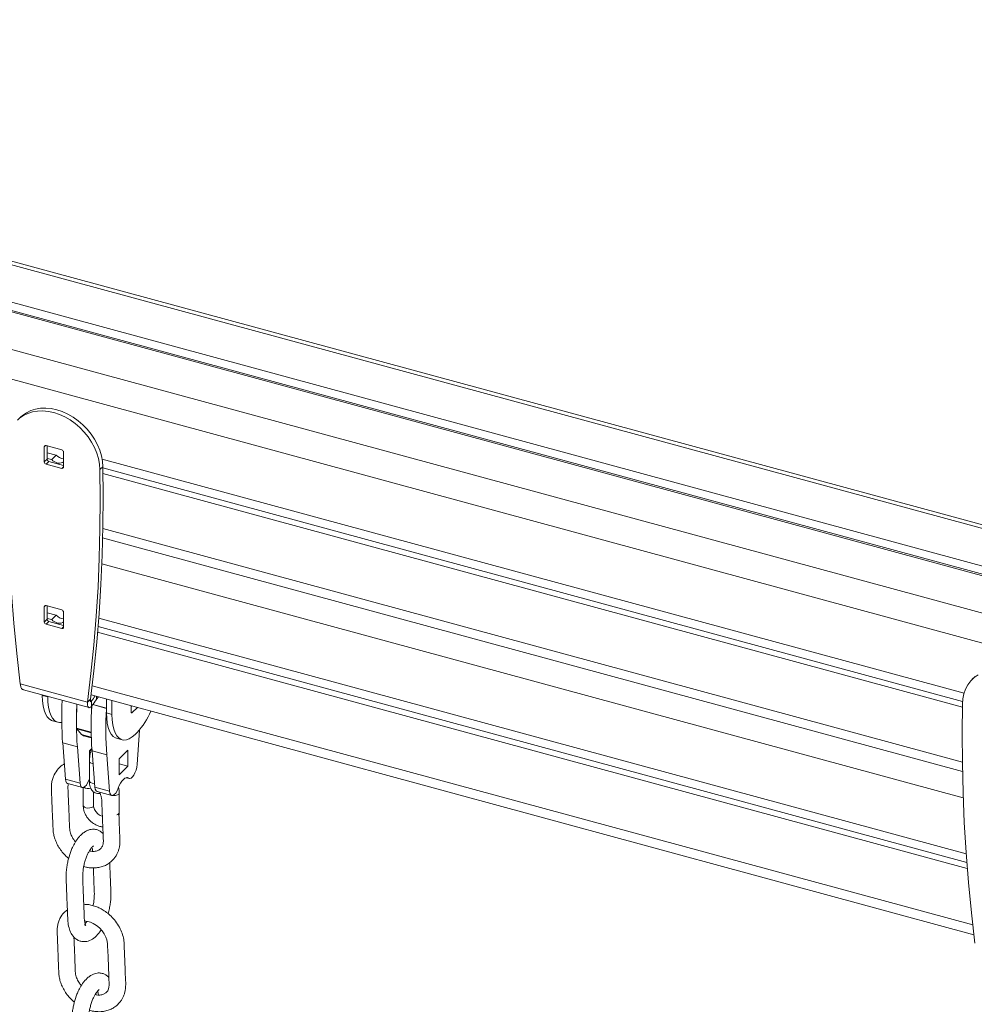
# Model space of a CAD drawing. Units: millimetres. Extents: x -3431 to 3911, y -1624 to 5821.
# Drawn here: x 2008 to 2468, y 959 to 1434 of the extents above; entities that cross this region are included whole.
import ezdxf

# ---------------------------------------------------------------- set-up
doc = ezdxf.new("R2010")
doc.units = ezdxf.units.MM

msp = doc.modelspace()

# ---------------------------------------------------------------- linework, layer by layer
at = {"color": 7, "linetype": 'Continuous', "lineweight": 15}
for p, q in [((2950.3, 1060.45), (1576.13, 1433.92)), ((2894.71, 1055.71), (1591.45, 1409.91)), ((2887.08, 1053.13), (1589.99, 1405.65)), ((2887.56, 1053.69), (1590.2, 1406.28)), ((2008.72, 1242.34), (2007.32, 1240.97)), ((2020.13, 1220.74), (2020.13, 1228.03)), ((2021.02, 1228.64), (2028.54, 1226.6)), ((2021.53, 1222.11), (2021.53, 1228.5)), ((2025.92, 1223.99), (2021.53, 1225.18)), ((2029.42, 1225.5), (2029.42, 1218.22)), ((2020.13, 1220.74), (2021.53, 1222.11)), ((2021.02, 1219.64), (2022.42, 1221.01)), ((2023.76, 1221.88), (2021.53, 1222.49)), ((2029.42, 1219.11), (2022.42, 1221.01)), ((2023.76, 1221.88), (2025.92, 1223.99)), ((2029.42, 1220.79), (2029.06, 1220.44)), ((2029.42, 1220.34), (2029.06, 1220.44)), ((2463.27, 1109.29), (2047.97, 1222.16)), ((2028.54, 1217.6), (2021.02, 1219.64)), ((2046.89, 1217.07), (2048.29, 1218.44)), ((2462.6, 1105.31), (2048.3, 1217.91)), ((2462.53, 1102.63), (2048.35, 1215.2)), ((2048.28, 1184.11), (2462.53, 1071.52)), ((2020.13, 1143.6), (2020.13, 1150.88)), ((2021.02, 1151.5), (2028.54, 1149.46)), ((2021.53, 1144.96), (2021.53, 1151.36)), ((2020.13, 1143.6), (2021.53, 1144.96)), ((2021.02, 1142.5), (2022.42, 1143.86)), ((2025.92, 1146.85), (2021.53, 1148.04)), ((2023.76, 1144.74), (2021.53, 1145.34)), ((2029.42, 1141.96), (2022.42, 1143.86)), ((2023.76, 1144.74), (2025.92, 1146.85)), ((2029.42, 1148.36), (2029.42, 1141.07)), ((2464.32, 1031.86), (2046.4, 1145.44)), ((2028.54, 1140.46), (2021.02, 1142.5)), ((2029.42, 1143.64), (2029.06, 1143.3)), ((2029.42, 1143.2), (2029.06, 1143.3)), ((2464.63, 1027.61), (2046.09, 1141.37)), ((2464.84, 1024.86), (2045.87, 1138.73)), ((2468.61, 1117.35), (2467.21, 1115.98)), ((2008.56, 1113.83), (2040.99, 1105.01)), ((2010.07, 1110.92), (2041.73, 1102.32)), ((2019.17, 1108.21), (2019.17, 1108.45)), ((2019.17, 1108.21), (2021.83, 1107.49)), ((2021.83, 1107.49), (2021.83, 1107.73)), ((2042.39, 1106.38), (2040.99, 1105.01)), ((2042.67, 1108.49), (2467.97, 992.9)), ((2050.13, 1099.79), (2050.13, 1106.46)), ((2042.93, 1105.55), (2042.93, 1102.98)), ((2052.78, 1099.07), (2052.78, 1105.74)), ((2062, 1100.35), (2062, 1103.23)), ((2062.34, 1103.14), (2062, 1102.81)), ((2062.1, 1102.91), (2062.23, 1103.17)), ((2064.99, 1102.42), (2062.47, 1099.95)), ((2052.78, 1099.07), (2050.13, 1099.79)), ((2024.08, 1095.98), (2026.73, 1095.26)), ((2042.74, 1090.58), (2035.66, 1092.51)), ((2035.78, 1092.08), (2038.15, 1089.36)), ((2039.06, 1088.76), (2042.81, 1087.74)), ((2055.03, 1087.57), (2057.69, 1086.84)), ((2064.92, 1090.34), (2063.98, 1089.43)), ((2064.89, 1075), (2066.01, 1091.52)), ((2036.1, 1083.45), (2029.02, 1085.37)), ((2029.02, 1085.37), (2030.4, 1067.85)), ((2036.1, 1083.45), (2037.47, 1065.93)), ((2042.98, 1082.47), (2042.01, 1081.52)), ((2042.01, 1081.52), (2042.01, 1078.37)), ((2042.1, 1079.02), (2042.01, 1079.05)), ((2050.25, 1079.6), (2043.17, 1081.52)), ((2043.17, 1081.52), (2044.55, 1064.01)), ((2050.25, 1079.6), (2051.62, 1062.08)), ((2060.36, 1081.77), (2056.16, 1077.68)), ((2056.16, 1077.68), (2056.16, 1069.96)), ((2060.36, 1074.06), (2060.36, 1081.77)), ((2041.88, 1076.5), (2041.88, 1067.08)), ((2060.36, 1074.06), (2056.16, 1075.2)), ((2056.16, 1069.96), (2060.36, 1074.06)), ((2037.47, 1065.93), (2030.4, 1067.85)), ((2041.6, 1067.28), (2041.88, 1068)), ((2059.63, 1068.57), (2061.08, 1068.18)), ((2031.45, 1065.75), (2038.53, 1063.82)), ((2038.92, 1063.81), (2038.92, 1055.19)), ((2041.53, 1067.24), (2041.88, 1067.02)), ((2051.62, 1062.08), (2044.55, 1064.01)), ((2043.92, 1055.19), (2043.92, 1061.72)), ((2045.6, 1061.9), (2052.68, 1059.98)), ((2056.3, 1051.82), (2056.3, 1061.25))]:
    msp.add_line(p, q, dxfattribs=at)
at = {"color": 8, "linetype": 'Continuous', "lineweight": 15}
for p, q in [((2939.82, 1061.51), (1586.61, 1429.28)), ((2887.4, 1034.99), (1584.31, 1389.14)), ((2864.97, 1026.69), (1647.75, 1357.5)), ((2020.13, 1228.03), (2020.8, 1228.68)), ((2028.54, 1217.6), (2029.42, 1218.46)), ((2462.45, 1076.08), (2048.37, 1188.62)), ((2462.89, 1058.82), (2047.9, 1171.61)), ((2020.13, 1150.88), (2020.8, 1151.53)), ((2028.54, 1140.46), (2029.42, 1141.32)), ((2467.43, 997.58), (2043.21, 1112.88)), ((2045.29, 1106.26), (2045.29, 1107.78)), ((2042.33, 1105.71), (2042.93, 1105.55)), ((2050.13, 1101.98), (2043.51, 1103.78)), ((2050.13, 1102.02), (2043.53, 1103.81)), ((2062.47, 1099.95), (2062.03, 1100.07)), ((2042.75, 1090.19), (2035.78, 1092.08)), ((2042.8, 1088.09), (2038.15, 1089.36)), ((2060.77, 1068.34), (2059.79, 1068.6))]:
    msp.add_line(p, q, dxfattribs=at)
at = {"color": 7, "linetype": 'Continuous', "lineweight": 15, "flags": 128}
for points in [[(2008.23, 1241.79), (2010.12, 1243.1), (2012.22, 1244.13), (2014.5, 1244.85), (2016.94, 1245.25), (2019.49, 1245.32), (2022.11, 1245.08), (2024.78, 1244.51), (2027.44, 1243.63), (2030.07, 1242.45), (2032.62, 1240.98), (2035.05, 1239.26), (2037.34, 1237.3), (2039.44, 1235.13), (2041.33, 1232.79), (2042.97, 1230.31), (2044.35, 1227.72), (2045.45, 1225.06), (2046.25, 1222.37), (2046.73, 1219.7), (2046.89, 1217.07)], [(2008.72, 1242.34), (2009.63, 1243.15), (2011.52, 1244.47), (2013.62, 1245.5), (2015.9, 1246.21), (2018.34, 1246.61), (2020.89, 1246.69), (2023.51, 1246.44), (2026.18, 1245.87), (2028.84, 1244.99), (2031.47, 1243.81), (2034.02, 1242.35), (2036.45, 1240.63), (2038.74, 1238.67), (2040.84, 1236.5), (2042.73, 1234.16), (2044.37, 1231.67), (2045.76, 1229.08), (2046.85, 1226.43), (2047.65, 1223.74), (2048.13, 1221.06), (2048.29, 1218.44)], [(2008.56, 1113.83), (2006.9, 1128.43), (2005.51, 1142.98), (2004.38, 1157.48), (2003.51, 1171.93), (2002.91, 1186.32), (2002.56, 1200.64), (2002.48, 1214.9), (2002.67, 1229.09)], [(2046.89, 1217.07), (2047.07, 1202.78), (2046.99, 1188.57), (2046.65, 1174.43), (2046.04, 1160.37), (2045.17, 1146.39), (2044.04, 1132.5), (2042.65, 1118.71), (2040.99, 1105.01)], [(2048.29, 1218.44), (2048.47, 1204.15), (2048.39, 1189.94), (2048.05, 1175.8), (2047.44, 1161.74), (2046.57, 1147.76), (2045.44, 1133.87), (2044.05, 1120.08), (2042.39, 1106.38)], [(2462.56, 1104.1), (2462.73, 1106.64), (2463.21, 1109.05), (2464, 1111.31), (2465.1, 1113.37), (2466.48, 1115.21), (2468.12, 1116.8), (2470.01, 1118.11)], [(2024.08, 1095.98), (2023.56, 1096.16), (2022.45, 1096.86), (2021.49, 1097.94), (2020.67, 1099.38), (2020.03, 1101.17), (2019.56, 1103.25), (2019.27, 1105.61), (2019.17, 1108.21)], [(2028.58, 1095.2), (2027.43, 1095.14), (2026.21, 1095.44), (2025.11, 1096.14), (2024.14, 1097.22), (2023.33, 1098.66), (2022.68, 1100.44), (2022.21, 1102.53), (2021.92, 1104.89), (2021.83, 1107.49)], [(2468.46, 988.84), (2466.8, 1003.44), (2465.41, 1017.99), (2464.28, 1032.49), (2463.41, 1046.94), (2462.8, 1061.33), (2462.46, 1075.65), (2462.38, 1089.91), (2462.56, 1104.1)], [(2055.03, 1087.57), (2054.51, 1087.75), (2053.41, 1088.45), (2052.44, 1089.53), (2051.63, 1090.97), (2050.98, 1092.75), (2050.51, 1094.84), (2050.22, 1097.2), (2050.13, 1099.79)], [(2063.98, 1089.43), (2062.52, 1088.18), (2061.08, 1087.3), (2059.7, 1086.81), (2058.38, 1086.72), (2057.16, 1087.03), (2056.06, 1087.73), (2055.1, 1088.81), (2054.28, 1090.25), (2053.63, 1092.03), (2053.16, 1094.12), (2052.88, 1096.48), (2052.78, 1099.07)], [(2062.47, 1099.95), (2062.37, 1099.88), (2062.29, 1099.84), (2062.21, 1099.84), (2062.14, 1099.88), (2062.08, 1099.95), (2062.03, 1100.06), (2062.01, 1100.2), (2062, 1100.35)], [(2060.77, 1068.34), (2061.31, 1068.15), (2061.94, 1068.34), (2062.61, 1068.9), (2063.27, 1069.79), (2063.86, 1070.93), (2064.36, 1072.25), (2064.71, 1073.64), (2064.89, 1075)], [(2030.4, 1067.85), (2030.58, 1066.84), (2030.93, 1066.12), (2031.42, 1065.76), (2031.45, 1065.75)], [(2055.75, 1063.44), (2056.29, 1064.75), (2056.91, 1065.93), (2057.57, 1066.94), (2058.26, 1067.73), (2058.95, 1068.28), (2059.61, 1068.57), (2060.22, 1068.59), (2060.77, 1068.34)], [(2037.47, 1065.93), (2037.65, 1064.91), (2038, 1064.2), (2038.49, 1063.83), (2039.09, 1063.85), (2039.75, 1064.25), (2040.42, 1064.99), (2041.05, 1066.03), (2041.6, 1067.28)], [(2044.55, 1064.01), (2044.73, 1062.99), (2045.08, 1062.27), (2045.57, 1061.91), (2045.6, 1061.9)], [(2051.62, 1062.08), (2051.8, 1061.07), (2052.15, 1060.35), (2052.64, 1059.99), (2053.24, 1060.01), (2053.9, 1060.4), (2054.57, 1061.15), (2055.2, 1062.19), (2055.75, 1063.44)], [(2039.54, 999.52), (2040.22, 999.48), (2041.22, 999.29), (2042.35, 998.94), (2043.72, 998.33), (2045.26, 997.37), (2046.74, 996.13), (2048.02, 994.73), (2049.05, 993.23), (2049.81, 991.73), (2050.3, 990.34), (2050.6, 988.72), (2050.67, 987.11), (2050.73, 985.5), (2050.88, 981.86), (2051.05, 977.63), (2051.24, 972.93), (2051.31, 971.29), (2051.38, 969.74), (2051.41, 968.55), (2051.33, 967.65), (2051.14, 966.85), (2050.72, 965.89), (2049.87, 964.86), (2048.39, 964.03), (2048.39, 964.03)]]:
    msp.add_lwpolyline(points, dxfattribs=at)
at = {"color": 8, "linetype": 'Continuous', "lineweight": 15, "flags": 128}
for points in [[(2043.66, 1075.27), (2043.21, 1075.37), (2042.45, 1075.68), (2041.99, 1076.12), (2041.88, 1076.5)], [(2044.41, 1065.79), (2044.15, 1065.79), (2043.21, 1065.94), (2042.45, 1066.25), (2041.99, 1066.7), (2041.88, 1067.08)], [(2056.3, 1061.25), (2056.29, 1061.13), (2056.01, 1060.65), (2055.4, 1060.26), (2054.54, 1060.02), (2053.57, 1059.97), (2053.22, 1060)], [(2038.92, 1055.19), (2039.03, 1054.81), (2039.49, 1054.37), (2040.25, 1054.05), (2041.19, 1053.91), (2042.16, 1053.96), (2043.02, 1054.2), (2043.63, 1054.59), (2043.91, 1055.07), (2043.92, 1055.19)]]:
    msp.add_lwpolyline(points, dxfattribs=at)
at = {"color": 7, "linetype": 'Continuous', "lineweight": 15}
for centre, radius, start, end in [((2020.78, 1228.04), 0.65, 68.8533, 180.9268), ((2028.21, 1225.43), 1.21, 3.3864, 74.3416), ((2021.35, 1220.81), 1.21, 183.3878, 254.3402), ((2022.75, 1222.18), 1.21, 183.3878, 254.3402), ((2027.49, 1225.13), 4.95, 221.0429, 288.5481), ((2030.03, 1227.91), 5.68, 223.6244, 263.8143), ((2028.77, 1218.21), 0.65, 248.8513, 0.9288), ((2020.78, 1150.89), 0.65, 68.8777, 180.9202), ((2028.21, 1148.29), 1.21, 3.3932, 74.3243), ((2022.75, 1145.03), 1.21, 183.3878, 254.3402), ((2027.49, 1147.99), 4.95, 221.0454, 288.5455), ((2030.03, 1150.77), 5.68, 223.628, 263.816), ((2021.35, 1143.67), 1.21, 183.3878, 254.3402), ((2028.77, 1141.06), 0.65, 248.8513, 0.9288), ((2181.62, 1097.16), 153.06, 176.7524, 184.4167), ((1736.11, 1328.1), 379.04, 324.0449, 324.4916), ((1736.73, 1325.08), 378.27, 324.0445, 324.6568), ((2072.78, 1086.75), 33.71, 141.9645, 144.6343), ((2188.7, 1095.23), 153.06, 176.7524, 184.4167), ((2201.42, 1094.93), 165.78, 176.8975, 180.838), ((2196.76, 1093.35), 154.05, 176.369, 184.4038), ((2211.07, 1092.97), 168.35, 176.5485, 180.813), ((2204.21, 1091.45), 154.42, 176.2242, 184.3989), ((2040.97, 1112.84), 32.85, 316.7954, 338.2408), ((2036.35, 1092.46), 0.689, 176.2966, 213.5525), ((2039.57, 1090.52), 1.83, 219.3503, 253.8803)]:
    msp.add_arc(centre, radius, start, end, dxfattribs=at)
at = {"color": 8, "linetype": 'Continuous', "lineweight": 15}
for centre, radius, start, end in [((2041.43, 1067.22), 3.92, 236.9737, 286.6933), ((2054.91, 1052.13), 1.42, 277.7576, 347.3683)]:
    msp.add_arc(centre, radius, start, end, dxfattribs=at)
at = {"color": 7, "linetype": 'Continuous', "lineweight": 15}
for points, knots in [([(2008.56, 1113.83), (2008.65, 1113.24), (2008.84, 1112.07), (2009.43, 1111.12), (2009.94, 1111.05), (2010.1, 1111.02)], [0, 0, 0, 0, 0.403181, 0.806362, 1, 1, 1, 1]), ([(2042.93, 1105.55), (2042.83, 1105.42), (2042.63, 1105.15), (2042.4, 1105.23), (2042.29, 1105.63), (2042.36, 1106.13), (2042.39, 1106.38)], [0, 0, 0, 0, 0.249992, 0.499986, 0.749989, 1, 1, 1, 1]), ([(2042.93, 1102.98), (2042.65, 1102.7), (2042.08, 1102.16), (2041.39, 1102.38), (2040.95, 1103.32), (2040.98, 1104.45), (2040.99, 1105.01)], [0, 0, 0, 0, 0.249999, 0.500003, 0.750001, 1, 1, 1, 1]), ([(2043.08, 1082.75), (2042.98, 1082.47), (2042.67, 1081.68), (2042.31, 1080.29), (2042.01, 1078.65), (2041.89, 1077.38), (2041.88, 1076.69), (2041.88, 1076.5)], [0, 0, 0, 0, 0.136948, 0.392802, 0.649074, 0.907822, 1, 1, 1, 1]), ([(2029.83, 1075.11), (2029.71, 1075.06), (2028.57, 1074.57), (2026.76, 1072.87), (2025.08, 1070.5), (2024.18, 1068.22), (2023.72, 1066.29), (2023.54, 1064.28), (2023.67, 1061.52), (2023.79, 1058.11), (2023.95, 1054.17), (2024.1, 1050.45), (2024.21, 1047.66), (2024.3, 1045.62), (2024.36, 1044.05), (2024.47, 1042.25), (2024.91, 1040.14), (2025.69, 1037.84), (2026.85, 1035.49), (2028.36, 1033.23), (2030.05, 1031.24), (2031.33, 1030.14), (2031.91, 1029.64)], [0, 0, 0, 0, 0.007808, 0.0768799, 0.1508705, 0.1896972, 0.2298958, 0.2730703, 0.3130506, 0.3948862, 0.4820193, 0.5591016, 0.6253428, 0.6544061, 0.6836935, 0.7214377, 0.7642676, 0.8102291, 0.8591707, 0.9088279, 0.9583617, 1, 1, 1, 1]), ([(2035.21, 1037.57), (2034.9, 1037.95), (2034.07, 1038.99), (2033.28, 1040.48), (2032.74, 1041.93), (2032.44, 1043.13), (2032.3, 1044.6), (2032.26, 1046.39), (2032.13, 1049.48), (2031.98, 1053.51), (2031.78, 1058.22), (2031.66, 1061.64), (2031.53, 1063.81), (2031.59, 1064.86), (2031.75, 1065.36), (2031.83, 1065.61)], [0, 0, 0, 0, 0.044023, 0.119026, 0.154729, 0.195362, 0.241235, 0.309024, 0.384304, 0.563788, 0.72977, 0.88051, 0.9264, 0.962267, 1, 1, 1, 1]), ([(2041.88, 1067.08), (2041.88, 1066.8), (2041.9, 1066), (2042.07, 1064.79), (2042.45, 1063.56), (2043.02, 1062.56), (2043.74, 1061.78), (2044.66, 1061.21), (2045.7, 1060.95), (2046.52, 1060.94), (2046.91, 1061.07), (2046.99, 1061.09)], [0, 0, 0, 0, 0.080547, 0.2402, 0.387325, 0.514336, 0.629702, 0.740221, 0.86053, 0.973109, 1, 1, 1, 1]), ([(2056.3, 1061.25), (2056.29, 1061.57), (2056.25, 1062.41), (2056.12, 1063.28), (2055.92, 1063.8), (2055.92, 1063.8)], [0, 0, 0, 0, 0.373512, 0.991855, 1, 1, 1, 1]), ([(2046.99, 1061.09), (2047.01, 1061.06), (2047.25, 1060.58), (2047.56, 1059.53), (2047.87, 1057.98), (2047.89, 1056.39), (2047.99, 1054.11), (2048.1, 1050.95), (2048.28, 1046.76), (2048.42, 1043.19), (2048.53, 1040.58), (2048.59, 1039.11), (2048.66, 1037.87), (2048.57, 1036.91), (2048.35, 1036), (2047.91, 1035.02), (2047.07, 1033.97), (2046.14, 1033.55), (2045.61, 1033.31)], [0, 0, 0, 0, 0.002857, 0.0462, 0.097068, 0.148829, 0.200126, 0.315504, 0.449145, 0.596963, 0.649765, 0.700187, 0.740398, 0.7739, 0.807346, 0.854682, 0.918778, 1, 1, 1, 1]), ([(2038.92, 1055.19), (2038.93, 1054.87), (2038.96, 1054.03), (2039.25, 1052.64), (2039.84, 1051.08), (2040.7, 1049.59), (2041.8, 1048.23), (2043.09, 1047.03), (2044.54, 1046.05), (2046.1, 1045.33), (2047.45, 1044.91), (2048.26, 1044.86), (2048.53, 1044.85)], [0, 0, 0, 0, 0.064957, 0.172532, 0.281076, 0.390681, 0.500886, 0.6115, 0.722586, 0.834193, 0.946221, 1, 1, 1, 1]), ([(2048.15, 1049.96), (2048.11, 1049.97), (2047.78, 1050.03), (2047.06, 1050.39), (2046.11, 1051.02), (2045.27, 1051.86), (2044.59, 1052.81), (2044.14, 1053.8), (2043.94, 1054.61), (2043.92, 1055.03), (2043.92, 1055.19)], [0, 0, 0, 0, 0.016603, 0.168027, 0.318772, 0.469411, 0.61975, 0.769075, 0.917382, 1, 1, 1, 1]), ([(2039.16, 1025.74), (2039.48, 1025.65), (2040.33, 1025.4), (2041.84, 1025.15), (2043.77, 1025.01), (2045.92, 1025.15), (2048.08, 1025.65), (2050.07, 1026.49), (2051.78, 1027.58), (2053.2, 1028.86), (2054.31, 1030.23), (2055.13, 1031.58), (2055.76, 1032.98), (2056.44, 1035.12), (2056.69, 1038.11), (2056.44, 1041.93), (2056.32, 1045.77), (2056.19, 1048.76), (2056.13, 1050.46), (2056.11, 1050.83)], [0, 0, 0, 0, 0.024675, 0.065481, 0.114193, 0.171031, 0.231231, 0.288842, 0.343712, 0.395574, 0.442887, 0.485195, 0.523162, 0.564801, 0.666135, 0.762407, 0.863701, 0.970804, 1, 1, 1, 1]), ([(2056.06, 1049.96), (2056.15, 1050.38), (2056.29, 1050.99), (2056.3, 1051.62), (2056.3, 1051.82)], [0, 0, 0, 0, 0.688753, 1, 1, 1, 1]), ([(2038.57, 1041.63), (2038.16, 1041.26), (2037.36, 1040.54), (2036.01, 1038.94), (2034.7, 1036.92), (2033.55, 1034.58), (2032.48, 1031.87), (2031.67, 1029.09), (2031.09, 1026.2), (2030.72, 1023.42), (2030.62, 1020.31), (2030.81, 1017.03), (2030.93, 1013.71), (2031.07, 1010.33), (2031.2, 1007.06), (2031.32, 1004.04), (2031.44, 1001.28), (2031.59, 998.3), (2032.18, 995.51), (2033.19, 993.22), (2034.45, 991.6), (2035.75, 990.51), (2037.36, 989.74), (2039.05, 989.47), (2040.62, 989.62), (2042.56, 990.22), (2044.68, 991.65), (2046.49, 993.54), (2047.3, 994.97), (2047.5, 995.3)], [0, 0, 0, 0, 0.025944, 0.049701, 0.090926, 0.124482, 0.151333, 0.204, 0.232113, 0.261415, 0.310742, 0.356815, 0.40375, 0.452096, 0.501853, 0.543553, 0.581418, 0.618444, 0.668254, 0.715649, 0.742376, 0.770867, 0.800765, 0.829356, 0.854337, 0.878303, 0.93089, 0.98371, 1, 1, 1, 1]), ([(2048.49, 1041.54), (2048.43, 1041.62), (2048.03, 1042.11), (2047.13, 1042.76), (2045.57, 1043.52), (2044.12, 1043.76), (2042.72, 1043.68), (2041.44, 1043.35), (2040.02, 1042.72), (2039.07, 1042), (2038.57, 1041.63)], [0, 0, 0, 0, 0.02597, 0.162904, 0.291378, 0.462229, 0.572943, 0.699965, 0.842625, 1, 1, 1, 1]), ([(2039.72, 997.75), (2039.73, 997.67), (2039.76, 997.53), (2039.93, 997.41), (2040.03, 997.34), (2040.18, 997.25), (2040.2, 997.23), (2039.96, 997.66), (2039.72, 998.44), (2039.48, 999.72), (2039.4, 1001.83), (2039.3, 1004.53), (2039.19, 1007.35), (2039.06, 1010.45), (2038.94, 1013.39), (2038.83, 1016.12), (2038.75, 1018.54), (2038.59, 1021.23), (2038.81, 1024.04), (2039.31, 1026.63), (2039.84, 1028.6), (2040.48, 1030.43), (2041.18, 1032.03), (2041.87, 1033.32), (2042.52, 1034.31), (2043.07, 1035.01), (2043.55, 1035.49), (2043.84, 1035.7), (2043.84, 1035.72), (2043.85, 1035.73)], [0, 0, 0, 0, 0.03709, 0.06659, 0.089001, 0.104364, 0.129311, 0.159377, 0.191204, 0.220396, 0.272513, 0.323739, 0.379799, 0.44088, 0.506978, 0.553447, 0.601307, 0.648161, 0.713821, 0.747705, 0.782197, 0.816691, 0.849008, 0.878888, 0.906314, 0.931308, 0.954321, 0.97896, 1, 1, 1, 1]), ([(2043.14, 1035.05), (2043.2, 1034.8), (2043.33, 1034.27), (2043.44, 1033.59), (2043.46, 1033.1), (2043.46, 1033.06)], [0, 0, 0, 0, 0.463368, 0.952557, 1, 1, 1, 1]), ([(2045.61, 1033.31), (2044.99, 1033.16), (2043.89, 1032.9), (2042.48, 1033.17), (2041.87, 1033.28)], [0, 0, 0, 0, 0.569462, 1, 1, 1, 1]), ([(2050.86, 1003.08), (2051.1, 1003.89), (2051.57, 1005.45), (2051.96, 1007.86), (2052.28, 1010.61), (2052.27, 1013.51), (2052.12, 1016.57), (2052.01, 1019.63), (2051.88, 1022.81), (2051.77, 1025.46), (2051.7, 1027.09), (2051.68, 1027.59)], [0, 0, 0, 0, 0.093678, 0.180826, 0.270597, 0.408428, 0.534382, 0.663017, 0.794298, 0.937269, 1, 1, 1, 1]), ([(2043.79, 1025.06), (2043.79, 1025.06), (2043.83, 1023.94), (2043.93, 1021.58), (2044.07, 1018), (2044.18, 1014.96), (2044.3, 1012.7), (2044.24, 1010.56), (2044.05, 1008.57), (2043.69, 1007.19), (2043.61, 1006.88)], [0, 0, 0, 0, 0.0009313, 0.1922588, 0.4016508, 0.6096841, 0.7056937, 0.7904566, 0.9534746, 1, 1, 1, 1]), ([(2053.41, 1000.69), (2052.71, 1001.41), (2051.37, 1002.78), (2049.16, 1004.42), (2047.03, 1005.64), (2044.85, 1006.58), (2042.71, 1007.2), (2040.78, 1007.51), (2039.64, 1007.53), (2039.18, 1007.53)], [0, 0, 0, 0, 0.177306, 0.340081, 0.488393, 0.622298, 0.778394, 0.90894, 1, 1, 1, 1]), ([(2031.29, 1004.89), (2030.73, 1004.48), (2029.22, 1003.36), (2027.87, 1001.21), (2026.96, 998.95), (2026.5, 997.01), (2026.32, 995), (2026.45, 992.24), (2026.57, 988.83), (2026.73, 984.89), (2026.88, 981.17), (2026.99, 978.38), (2027.08, 976.35), (2027.14, 974.78), (2027.25, 972.98), (2027.69, 970.86), (2028.47, 968.57), (2029.63, 966.22), (2031.14, 963.96), (2032.83, 961.96), (2034.11, 960.87), (2034.69, 960.36)], [0, 0, 0, 0, 0.044487, 0.12107, 0.161259, 0.202873, 0.247562, 0.288945, 0.373653, 0.463839, 0.543631, 0.612197, 0.642275, 0.672591, 0.711664, 0.755997, 0.803567, 0.854226, 0.905629, 0.956898, 1, 1, 1, 1]), ([(2040.7, 999.39), (2040.64, 999.3), (2040.3, 998.73), (2039.85, 998.16), (2039.76, 997.89), (2039.72, 997.75)], [0, 0, 0, 0, 0.089429, 0.517042, 1, 1, 1, 1]), ([(2041.94, 956.47), (2042.26, 956.37), (2043.11, 956.12), (2044.62, 955.87), (2046.55, 955.73), (2048.69, 955.88), (2050.86, 956.38), (2052.84, 957.21), (2054.56, 958.31), (2055.98, 959.59), (2057.09, 960.95), (2057.91, 962.31), (2058.53, 963.7), (2059.21, 965.84), (2059.47, 968.84), (2059.22, 972.66), (2059.1, 976.5), (2058.96, 979.82), (2058.85, 982.57), (2058.76, 984.71), (2058.66, 986.92), (2058.62, 989.35), (2058.2, 992.1), (2057.15, 995.07), (2055.59, 998.02), (2054.14, 999.79), (2053.41, 1000.69)], [0, 0, 0, 0, 0.016256, 0.04314, 0.075233, 0.112679, 0.152339, 0.190295, 0.226447, 0.260614, 0.291783, 0.31966, 0.344673, 0.372102, 0.438867, 0.50229, 0.569024, 0.639586, 0.676305, 0.713933, 0.75245, 0.793268, 0.843347, 0.894492, 0.946706, 1, 1, 1, 1]), ([(2037.98, 968.29), (2037.68, 968.67), (2036.85, 969.71), (2036.06, 971.21), (2035.52, 972.66), (2035.22, 973.85), (2035.07, 975.32), (2035.04, 977.12), (2034.91, 980.2), (2034.76, 984.23), (2034.59, 988.39), (2034.48, 990.83), (2034.45, 991.7)], [0, 0, 0, 0, 0.053544, 0.144775, 0.188191, 0.237612, 0.293415, 0.375865, 0.467425, 0.685725, 0.887605, 1, 1, 1, 1]), ([(2051.27, 972.27), (2051.2, 972.35), (2050.81, 972.83), (2049.91, 973.48), (2048.35, 974.25), (2046.9, 974.49), (2045.5, 974.4), (2044.22, 974.08), (2042.8, 973.44), (2041.85, 972.73), (2041.35, 972.35)], [0, 0, 0, 0, 0.0259834, 0.1629052, 0.2913789, 0.4622365, 0.5729452, 0.6999661, 0.8426265, 1, 1, 1, 1]), ([(2041.35, 972.35), (2040.93, 971.98), (2040.14, 971.27), (2038.79, 969.66), (2037.47, 967.64), (2036.33, 965.31), (2035.26, 962.59), (2034.44, 959.81), (2033.87, 956.93), (2033.49, 954.15), (2033.4, 951.03), (2033.59, 947.76), (2033.71, 944.44), (2033.85, 941.05), (2033.98, 937.78), (2034.1, 934.77), (2034.22, 932.01), (2034.37, 929.03), (2034.95, 926.24), (2035.97, 923.95), (2037.23, 922.32), (2038.52, 921.23), (2040.14, 920.47), (2041.83, 920.2), (2043.4, 920.34), (2045.34, 920.94), (2047.46, 922.38), (2049.26, 924.27), (2050.08, 925.69), (2050.27, 926.03)], [0, 0, 0, 0, 0.025944, 0.049701, 0.090925, 0.124481, 0.151332, 0.204002, 0.232115, 0.261417, 0.310741, 0.356815, 0.403748, 0.452096, 0.501853, 0.543555, 0.581419, 0.618445, 0.668254, 0.715649, 0.742378, 0.770868, 0.800765, 0.829357, 0.854337, 0.878304, 0.930891, 0.98371, 1, 1, 1, 1]), ([(2042.49, 928.47), (2042.51, 928.39), (2042.54, 928.25), (2042.7, 928.14), (2042.81, 928.07), (2042.95, 927.98), (2042.98, 927.95), (2042.74, 928.38), (2042.5, 929.16), (2042.26, 930.45), (2042.18, 932.56), (2042.08, 935.25), (2041.96, 938.07), (2041.84, 941.17), (2041.72, 944.12), (2041.61, 946.84), (2041.52, 949.26), (2041.37, 951.96), (2041.59, 954.76), (2042.09, 957.36), (2042.61, 959.32), (2043.26, 961.16), (2043.96, 962.76), (2044.65, 964.05), (2045.29, 965.03), (2045.85, 965.73), (2046.33, 966.21), (2046.62, 966.42), (2046.62, 966.44), (2046.62, 966.45)], [0, 0, 0, 0, 0.03709, 0.066591, 0.089002, 0.104364, 0.129311, 0.159379, 0.191204, 0.220395, 0.272513, 0.323743, 0.379801, 0.440879, 0.50698, 0.553451, 0.601309, 0.648161, 0.713821, 0.747708, 0.7822, 0.816695, 0.84901, 0.878889, 0.906315, 0.931309, 0.954323, 0.978962, 1, 1, 1, 1]), ([(2048.39, 964.03), (2047.77, 963.89), (2046.66, 963.63), (2045.26, 963.89), (2044.65, 964.01)], [0, 0, 0, 0, 0.569468, 1, 1, 1, 1]), ([(2045.91, 965.77), (2045.98, 965.52), (2046.11, 965), (2046.22, 964.32), (2046.24, 963.83), (2046.24, 963.78)], [0, 0, 0, 0, 0.463401, 0.952525, 1, 1, 1, 1])]:
    msp.add_open_spline(points, degree=3, knots=knots, dxfattribs=at)

doc.saveas('drawing.dxf')
